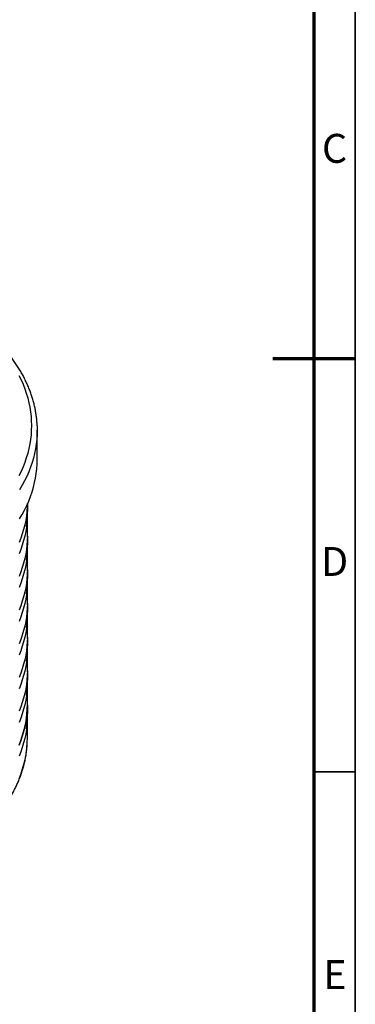
# Model space of a CAD drawing. Units: millimetres. Extents: x 0 to 415, y 0 to 292.
# Drawn here: x 374 to 415, y 70 to 190 of the extents above; entities that cross this region are included whole.
import ezdxf

# ---------------------------------------------------------------- set-up
doc = ezdxf.new("R2010")
doc.units = ezdxf.units.MM
doc.layers.add('BORDER', color=7, linetype='Continuous')
doc.styles.add('SLDTEXTSTYLE0', font='TXT', dxfattribs={"width": 0.605})

msp = doc.modelspace()

# ---------------------------------------------------------------- linework, layer by layer
at = {"color": 7, "linetype": 'Continuous', "lineweight": 25}
for p, q in [((376.49278, 136.33817), (376.49278, 139.87652)), ((375.29278, 127.05683), (375.29278, 129.24655)), ((375.29278, 122.97412), (375.29278, 125.16384)), ((375.29278, 118.89142), (375.29278, 121.08114)), ((375.29278, 114.80871), (375.29278, 116.99843)), ((375.29278, 110.72601), (375.29278, 112.91573)), ((375.29278, 106.64331), (375.29278, 108.83303)), ((375.28569, 106.22912), (375.29278, 106.64331)), ((375.29278, 102.5606), (375.29278, 104.75032)), ((375.28569, 102.14642), (375.29278, 102.5606))]:
    msp.add_line(p, q, dxfattribs=at)
at = {"color": 7, "linetype": 'Continuous', "lineweight": 25, "flags": 128}
for points in [[(374.31068, 134.3872), (374.57219, 134.92248), (374.80933, 135.46152), (375.02195, 136.00396), (375.2099, 136.54943), (375.37305, 137.09755), (375.51129, 137.64795), (375.62452, 138.20025), (375.71267, 138.75408), (375.77568, 139.30904), (375.81351, 139.86477), (375.82612, 140.42088), (375.81351, 140.97699), (375.77568, 141.53271), (375.71267, 142.08768), (375.62452, 142.6415), (375.51129, 143.1938), (375.37305, 143.7442), (375.2099, 144.29232), (375.02195, 144.83779), (374.80933, 145.38023), (374.57219, 145.91928), (374.31068, 146.45455)], [(376.48257, 140.3815), (376.49278, 139.87652), (376.4832, 139.38743)], [(376.4832, 139.38743), (376.47994, 139.31033), (376.44144, 138.74454), (376.37729, 138.17952), (376.28754, 137.61567), (376.17225, 137.05336), (376.03151, 136.49299), (375.8654, 135.93494), (375.67405, 135.37959), (375.45758, 134.82732), (375.21614, 134.27851), (374.9499, 133.73354), (374.65903, 133.19277), (374.34375, 132.65659)], [(374.34375, 129.11825), (374.65903, 129.65443), (374.9499, 130.19519), (375.21614, 130.74016), (375.45758, 131.28897), (375.67405, 131.84124), (375.8654, 132.39659), (376.03151, 132.95464), (376.17225, 133.51502), (376.28754, 134.07732), (376.37729, 134.64118), (376.44144, 135.2062), (376.47994, 135.77199), (376.49278, 136.33817)], [(375.29047, 130.90283), (375.28036, 130.59148), (375.24308, 130.04381), (375.18099, 129.49689), (375.09411, 128.95109), (374.98252, 128.40679), (374.84628, 127.86437), (374.68549, 127.32419), (374.50027, 126.78663), (374.29073, 126.25205)], [(375.1912, 128.2127), (375.18099, 128.13599), (375.09411, 127.59019), (374.98252, 127.04589), (374.84628, 126.50347), (374.68549, 125.96329), (374.50027, 125.42573), (374.29073, 124.89115)], [(375.29278, 127.05683), (375.28036, 126.50878), (375.24308, 125.9611), (375.18099, 125.41418), (375.09411, 124.86839), (374.98252, 124.32409), (374.84628, 123.78167), (374.68549, 123.24149), (374.50027, 122.70392), (374.29073, 122.16934)], [(375.1912, 124.13), (375.18099, 124.05328), (375.09411, 123.50749), (374.98252, 122.96319), (374.84628, 122.42077), (374.68549, 121.88059), (374.50027, 121.34302), (374.29073, 120.80844)], [(375.29278, 122.97412), (375.28036, 122.42607), (375.24308, 121.8784), (375.18099, 121.33148), (375.09411, 120.78568), (374.98252, 120.24139), (374.84628, 119.69896), (374.68549, 119.15878), (374.50027, 118.62122), (374.29073, 118.08664)], [(375.1912, 120.04729), (375.18099, 119.97058), (375.09411, 119.42478), (374.98252, 118.88048), (374.84628, 118.33806), (374.68549, 117.79788), (374.50027, 117.26032), (374.29073, 116.72574)], [(375.29278, 118.89142), (375.28036, 118.34337), (375.24308, 117.7957), (375.18099, 117.24877), (375.09411, 116.70298), (374.98252, 116.15868), (374.84628, 115.61626), (374.68549, 115.07608), (374.50027, 114.53852), (374.29073, 114.00394)], [(375.1912, 115.96459), (375.18099, 115.88787), (375.09411, 115.34208), (374.98252, 114.79778), (374.84628, 114.25536), (374.68549, 113.71518), (374.50027, 113.17761), (374.29073, 112.64303)], [(375.29278, 114.80871), (375.28036, 114.26067), (375.24308, 113.71299), (375.18099, 113.16607), (375.09411, 112.62027), (374.98252, 112.07598), (374.84628, 111.53355), (374.68549, 110.99338), (374.50027, 110.45581), (374.29073, 109.92123)], [(375.1912, 111.88189), (375.18099, 111.80517), (375.09411, 111.25937), (374.98252, 110.71508), (374.84628, 110.17265), (374.68549, 109.63247), (374.50027, 109.09491), (374.29073, 108.56033)], [(375.29278, 110.72601), (375.28036, 110.17796), (375.24308, 109.63029), (375.18099, 109.08337), (375.09411, 108.53757), (374.98252, 107.99327), (374.84628, 107.45085), (374.68549, 106.91067), (374.50027, 106.37311), (374.29073, 105.83853)], [(375.1912, 107.79918), (375.18099, 107.72247), (375.09411, 107.17667), (374.98252, 106.63237), (374.84628, 106.08995), (374.68549, 105.54977), (374.50027, 105.01221), (374.29073, 104.47763)], [(375.29278, 106.64331), (375.28036, 106.09526), (375.24308, 105.54758), (375.18099, 105.00066), (375.09411, 104.45487), (374.98252, 103.91057), (374.84628, 103.36815), (374.68549, 102.82797), (374.50027, 102.2904), (374.29073, 101.75582)], [(374.29073, 101.75582), (374.50027, 102.2904), (374.68549, 102.82797), (374.84628, 103.36815), (374.98252, 103.91057), (375.09411, 104.45487), (375.18099, 105.00066), (375.24308, 105.54758), (375.28036, 106.09526), (375.28569, 106.22912)], [(375.2234, 103.98797), (375.18099, 103.63976), (375.09411, 103.09396), (374.98252, 102.54967), (374.84628, 102.00725), (374.68549, 101.46707), (374.50027, 100.9295), (374.29073, 100.39492)], [(375.1912, 103.71648), (375.18099, 103.63976), (375.09411, 103.09396), (374.98252, 102.54967), (374.84628, 102.00725), (374.68549, 101.46707), (374.50027, 100.9295), (374.29073, 100.39492)], [(374.29073, 97.67312), (374.50027, 98.2077), (374.68549, 98.74526), (374.84628, 99.28544), (374.98252, 99.82787), (375.09411, 100.37216), (375.18099, 100.91796), (375.24308, 101.46488), (375.28036, 102.01255), (375.28569, 102.14642)]]:
    msp.add_lwpolyline(points, dxfattribs=at)
at = {"color": 7, "linetype": 'Continuous', "lineweight": 25}
for points, knots in [([(376.48134, 140.39946), (376.48099, 140.41521), (376.47673, 140.60489), (376.4488, 140.96822), (376.39599, 141.48902), (376.31995, 142.00886), (376.22354, 142.52751), (376.10605, 143.04469), (375.96771, 143.56014), (375.80852, 144.07358), (375.62857, 144.58473), (375.42792, 145.09332), (375.20666, 145.59905), (374.96489, 146.10163), (374.70272, 146.60076), (374.42028, 147.09615), (374.11773, 147.5875), (373.79522, 148.07451), (373.45293, 148.55687), (373.09105, 149.0343), (372.7098, 149.5065), (372.30941, 149.97318), (371.8901, 150.43406), (371.45213, 150.88886), (370.99577, 151.33731), (370.52129, 151.77915), (370.02899, 152.21411), (369.51915, 152.64195), (368.99209, 153.06242), (368.44812, 153.47528), (367.88757, 153.8803), (367.31078, 154.27726), (366.71807, 154.66595), (366.1098, 155.04614), (365.48634, 155.41763), (364.84804, 155.78023), (364.19527, 156.13373), (363.52842, 156.47795), (362.84785, 156.81272), (362.15397, 157.13784), (361.44716, 157.45316), (360.72784, 157.75852), (359.99635, 158.05368), (359.25337, 158.33878), (358.49831, 158.61261), (357.92079, 158.81425), (357.59177, 158.92108), (357.52165, 158.94385)], [0, 0, 0, 0, 0.002061418, 0.024816362, 0.047574706, 0.070340534, 0.093117711, 0.115909786, 0.138719903, 0.161550739, 0.18440445, 0.207282651, 0.230186411, 0.25311627, 0.276072268, 0.299053995, 0.322060651, 0.345091102, 0.368143954, 0.391217613, 0.414310352, 0.437420367, 0.460545824, 0.483684907, 0.50683585, 0.529996965, 0.553166663, 0.576343467, 0.59952602, 0.62271309, 0.64590357, 0.669096474, 0.692290934, 0.71548619, 0.738681459, 0.761876139, 0.785069783, 0.808262017, 0.831452538, 0.854641101, 0.877827515, 0.901011637, 0.924193364, 0.947372631, 0.970549401, 0.993723667, 1, 1, 1, 1]), ([(375.19017, 128.21248), (375.21238, 128.39307), (375.25932, 128.77471), (375.30527, 129.35965), (375.33285, 129.9655), (375.34076, 130.51447), (375.33034, 130.86108), (375.32599, 131.00593)], [0, 0, 0, 0, 0.1949061598, 0.4118945159, 0.628456831, 0.8447260911, 1, 1, 1, 1]), ([(375.19017, 124.12977), (375.21239, 124.31036), (375.25935, 124.69201), (375.30511, 125.27694), (375.33342, 125.88282), (375.33947, 126.48848), (375.32759, 127.05783), (375.3036, 127.42458), (375.29278, 127.59004)], [0, 0, 0, 0, 0.157373741, 0.332577386, 0.50743703, 0.682060052, 0.856554347, 1, 1, 1, 1]), ([(375.19017, 120.04707), (375.21239, 120.22766), (375.25935, 120.6093), (375.30511, 121.19423), (375.33342, 121.80012), (375.33947, 122.40578), (375.32759, 122.97513), (375.3036, 123.34187), (375.29278, 123.50734)], [0, 0, 0, 0, 0.157373741, 0.332577386, 0.50743703, 0.682060052, 0.856554347, 1, 1, 1, 1]), ([(375.19017, 115.96437), (375.21239, 116.14496), (375.25935, 116.5266), (375.30511, 117.11153), (375.33342, 117.71741), (375.33947, 118.32308), (375.32759, 118.89243), (375.3036, 119.25917), (375.29278, 119.42463)], [0, 0, 0, 0, 0.157373741, 0.332577386, 0.50743703, 0.682060052, 0.856554347, 1, 1, 1, 1]), ([(375.19017, 111.88166), (375.21239, 112.06225), (375.25935, 112.4439), (375.30511, 113.02883), (375.33342, 113.63471), (375.33947, 114.24037), (375.32759, 114.80972), (375.3036, 115.17646), (375.29278, 115.34193)], [0, 0, 0, 0, 0.157373741, 0.332577386, 0.50743703, 0.682060052, 0.856554347, 1, 1, 1, 1]), ([(375.19017, 107.79896), (375.21239, 107.97955), (375.25935, 108.36119), (375.30511, 108.94612), (375.33342, 109.552), (375.33947, 110.15767), (375.32759, 110.72702), (375.3036, 111.09376), (375.29278, 111.25922)], [0, 0, 0, 0, 0.157373741, 0.332577386, 0.50743703, 0.682060052, 0.856554347, 1, 1, 1, 1]), ([(375.19017, 103.71625), (375.21239, 103.89684), (375.25935, 104.27849), (375.30511, 104.86342), (375.33342, 105.4693), (375.33947, 106.07496), (375.32759, 106.64431), (375.3036, 107.01106), (375.29278, 107.17652)], [0, 0, 0, 0, 0.157373741, 0.332577386, 0.50743703, 0.682060052, 0.856554347, 1, 1, 1, 1]), ([(364.4979, 87.37486), (364.60731, 87.43852), (364.9242, 87.62287), (365.43715, 87.93478), (366.03148, 88.31331), (366.60998, 88.70051), (367.17254, 89.09602), (367.71873, 89.49967), (368.24823, 89.91121), (368.76071, 90.33041), (369.25583, 90.75704), (369.73329, 91.19086), (370.19277, 91.6316), (370.63397, 92.079), (371.05661, 92.53279), (371.46041, 92.99269), (371.84509, 93.45842), (372.21041, 93.92966), (372.55614, 94.40612), (372.88204, 94.88748), (373.18792, 95.37342), (373.47358, 95.86361), (373.73886, 96.35773), (373.9836, 96.85544), (374.20768, 97.35641), (374.41099, 97.8603), (374.59343, 98.36679), (374.75493, 98.87554), (374.89543, 99.38625), (375.01491, 99.8986), (375.11322, 100.41228), (375.19085, 100.92699), (375.24589, 101.44247), (375.27655, 101.84273), (375.28176, 102.07112), (375.28304, 102.12741)], [0, 0, 0, 0, 0.0166924977, 0.0483435823, 0.0799980879, 0.1116536878, 0.1433089976, 0.1749626604, 0.2066131771, 0.2382588346, 0.2698976946, 0.3015275863, 0.333146104, 0.3647506125, 0.3963382591, 0.427905997, 0.4594506202, 0.4909688113, 0.5224572044, 0.553912462, 0.5853313666, 0.6167109251, 0.6480484831, 0.6793418454, 0.7105893974, 0.7417902207, 0.7729441976, 0.8040520952, 0.8351156249, 0.86613747, 0.8971212778, 0.9280716151, 0.958993885, 0.9898942092, 1, 1, 1, 1])]:
    msp.add_open_spline(points, degree=3, knots=knots, dxfattribs=at)
at = {"layer": 'BORDER', "linetype": 'Continuous', "lineweight": 35}
for p, q in [((415, 5), (415, 292)), ((410, 98.5), (415, 98.5))]:
    msp.add_line(p, q, dxfattribs=at)
at = {"layer": 'BORDER', "linetype": 'Continuous', "lineweight": 70}
for p, q in [((410, 10), (410, 287)), ((415, 148.5), (405, 148.5))]:
    msp.add_line(p, q, dxfattribs=at)

# ---------------------------------------------------------------- texts
at = {"layer": 'BORDER', "color": 7, "char_height": 3.5, "attachment_point": 2, "style": 'SLDTEXTSTYLE0'}
for s, insert in [('C', (412.48663, 175.7252)), ('D', (412.49909, 125.7252)), ('E', (412.52157, 75.7252))]:
    msp.add_mtext(s, dxfattribs=dict(at, insert=insert))

doc.saveas('drawing.dxf')
